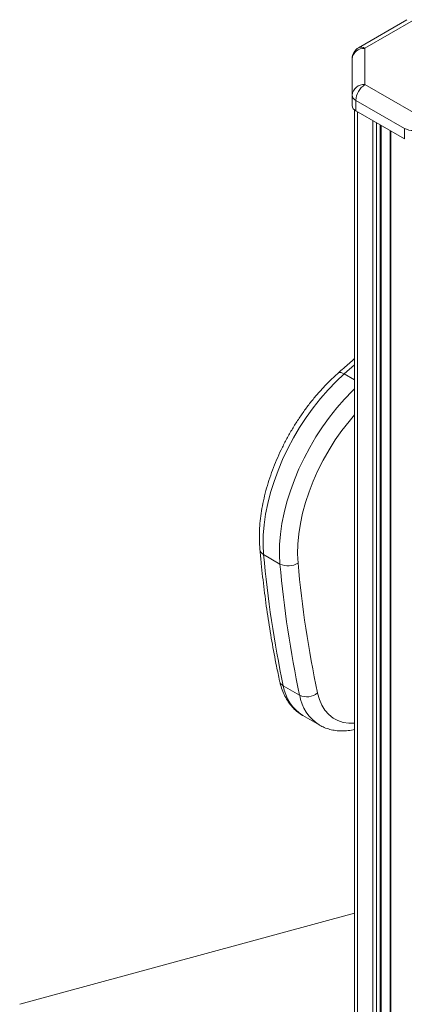
# Model space of a CAD drawing. Units: millimetres. Extents: x -11054 to 26430, y -4087 to 8397.
# Drawn here: x 8740 to 8890, y -1041 to -658 of the extents above; entities that cross this region are included whole.
import ezdxf

# ---------------------------------------------------------------- set-up
doc = ezdxf.new("R2010")
doc.units = ezdxf.units.MM

msp = doc.modelspace()

# ---------------------------------------------------------------- linework, layer by layer
at = {"color": 7, "linetype": 'Continuous', "lineweight": 15}
for p, q in [((8891.08, -657.91), (8872.21, -668.8)), ((8893.58, -658.16), (8874.71, -669.05)), ((8874.71, -669.05), (8874.71, -683.17)), ((8869.71, -687.25), (8869.71, -673.14)), ((8874.71, -683.17), (8893.58, -694.06)), ((8869.71, -687.25), (8869.71, -691.33)), ((8890.05, -700.18), (8871.18, -689.29)), ((8871.18, -689.29), (8871.18, -693.37)), ((8870.71, -693.06), (8870.71, -2651.03)), ((8871.18, -693.37), (8890.05, -704.27)), ((8881, -2654.79), (8881, -699.04)), ((8890.05, -700.18), (8890.05, -704.27)), ((8884.56, -701.1), (8884.56, -2659.74)), ((8841.63, -869.67), (8835.27, -865.99)), ((8849.29, -920.68), (8842.93, -917.01)), ((8850.54, -928.62), (8856.9, -932.29)), ((8870.71, -1005.53), (8740.29, -1040.95))]:
    msp.add_line(p, q, dxfattribs=at)
at = {"color": 8, "linetype": 'Continuous', "lineweight": 15}
for p, q in [((8871.88, -693.78), (8871.88, -2652.66)), ((8877.78, -697.19), (8877.78, -2656.07)), ((8879.2, -698), (8879.2, -2656.07)), ((8880.7, -698.87), (8880.7, -2655.2)), ((8884.85, -701.27), (8884.85, -2660.15)), ((8870.71, -792.17), (8866.68, -795.72)), ((8870.71, -798.05), (8866.68, -795.72))]:
    msp.add_line(p, q, dxfattribs=at)
at = {"color": 7, "linetype": 'Continuous', "lineweight": 15, "flags": 128}
for points in [[(8866.68, -795.72), (8863.5, -798.68), (8860.41, -801.87), (8857.42, -805.28), (8854.56, -808.88), (8851.84, -812.65), (8849.27, -816.57), (8846.88, -820.61), (8844.67, -824.76), (8842.67, -828.98), (8840.88, -833.24), (8839.31, -837.53), (8837.98, -841.82), (8836.89, -846.07), (8836.06, -850.27), (8835.47, -854.39), (8835.14, -858.4), (8835.08, -862.27), (8835.27, -865.99)], [(8857, -932.35), (8856.98, -932.33), (8856.9, -932.29)]]:
    msp.add_lwpolyline(points, dxfattribs=at)
at = {"color": 8, "linetype": 'Continuous', "lineweight": 15, "flags": 128}
for points in [[(8866.68, -795.72), (8866.01, -795.39), (8865.4, -795.2), (8864.87, -795.16), (8864.45, -795.28), (8864.28, -795.4)], [(8841.63, -869.67), (8841.44, -865.95), (8841.51, -862.07), (8841.83, -858.06), (8842.42, -853.95), (8843.26, -849.75), (8844.35, -845.49), (8845.68, -841.21), (8847.24, -836.92), (8849.03, -832.65), (8851.04, -828.43), (8853.24, -824.29), (8855.63, -820.24), (8858.2, -816.32), (8860.92, -812.55), (8863.79, -808.95), (8866.77, -805.54), (8869.87, -802.35), (8870.71, -801.53)], [(8870.71, -811.63), (8868.52, -814.19), (8865.77, -817.72), (8863.17, -821.42), (8860.73, -825.27), (8858.47, -829.24), (8856.42, -833.29), (8854.58, -837.42), (8852.96, -841.57), (8851.58, -845.74), (8850.45, -849.88), (8849.57, -853.97), (8848.95, -857.98), (8848.6, -861.89), (8848.51, -865.66), (8848.69, -869.28)], [(8856.28, -919.85), (8856.98, -922.35), (8857.94, -924.59), (8859.16, -926.57), (8860.61, -928.24), (8862.28, -929.59), (8864.15, -930.61), (8866.2, -931.29), (8868.42, -931.61), (8870.71, -931.59)]]:
    msp.add_lwpolyline(points, dxfattribs=at)
at = {"color": 7, "linetype": 'Continuous', "lineweight": 15}
for centre, radius, start, end in [((8874.71, -673.14), 5, 119.9973, 180), ((8874.29, -673.65), 4.61, 84.8174, 173.6487), ((8874.29, -687.76), 4.61, 84.8174, 173.6487), ((8878.85, -689.64), 7.68, 122.6055, 177.3945), ((8872.21, -687), 2.51, 185.6948, 245.6253), ((8872.21, -691.08), 2.51, 185.6948, 245.6253), ((8893.44, -693.82), 7.21, 241.9598, 271.1441), ((9247.89, -830.14), 414.18, 184.9662, 192.1075), ((8844.82, -863.32), 7.11, 243.3325, 302.9551), ((9257.67, -833.74), 410.52, 184.9662, 192.1075), ((9254.26, -833.81), 414.18, 184.9662, 192.1075), ((8852.13, -914.8), 6.53, 244.2335, 309.4461)]:
    msp.add_arc(centre, radius, start, end, dxfattribs=at)
at = {"color": 8, "linetype": 'Continuous', "lineweight": 15}
for centre, radius, start, end in [((8873.25, -671.1), 2.51, 54.3824, 114.3071), ((8836.41, -863.62), 2.63, 188.4228, 244.2581), ((8844.21, -914.53), 2.79, 193.7383, 242.772), ((8859.75, -914.28), 17.04, 189.2162, 237.2778), ((8866.12, -917.95), 17.04, 189.2162, 237.2778)]:
    msp.add_arc(centre, radius, start, end, dxfattribs=at)
at = {"color": 7, "linetype": 'Continuous', "lineweight": 15}
for points, knots in [([(8870.71, -789.77), (8869.29, -791), (8867.14, -792.87), (8865, -794.76), (8864.28, -795.4)], [0, 0, 0, 0, 0.660884, 1, 1, 1, 1]), ([(8864.28, -795.4), (8863.74, -795.87), (8862.21, -797.25), (8859.73, -799.69), (8856.89, -802.76), (8854.15, -806), (8851.54, -809.41), (8849.06, -812.95), (8846.72, -816.62), (8844.55, -820.39), (8842.54, -824.25), (8840.72, -828.17), (8839.08, -832.13), (8837.64, -836.12), (8836.41, -840.12), (8835.39, -844.11), (8834.59, -848.06), (8834.01, -851.97), (8833.67, -855.8), (8833.57, -859.48), (8833.66, -862.2), (8833.78, -863.66), (8833.81, -864.01)], [0, 0, 0, 0, 0.028288, 0.081602, 0.13485, 0.188037, 0.241176, 0.294278, 0.347357, 0.400427, 0.453502, 0.506594, 0.559715, 0.612882, 0.666109, 0.719409, 0.772795, 0.826276, 0.879857, 0.933533, 0.984327, 1, 1, 1, 1]), ([(8833.81, -864.01), (8833.98, -865.83), (8834.47, -871.1), (8835.45, -879.72), (8836.82, -889.8), (8838.43, -899.71), (8840, -908.16), (8841.09, -913.27), (8841.49, -915.19)], [0, 0, 0, 0, 0.1027334, 0.2977275, 0.4927232, 0.6877086, 0.8826795, 1, 1, 1, 1]), ([(8841.49, -915.19), (8841.61, -915.69), (8841.94, -917.1), (8842.69, -919.29), (8843.8, -921.67), (8845.16, -923.81), (8846.73, -925.7), (8848.51, -927.28), (8849.79, -928.24), (8850.51, -928.6), (8850.53, -928.61)], [0, 0, 0, 0, 0.086504, 0.244343, 0.400602, 0.553899, 0.703798, 0.850458, 0.99459, 1, 1, 1, 1]), ([(8857.03, -932.35), (8857.64, -932.67), (8858.92, -933.35), (8861.05, -934.04), (8863.34, -934.5), (8865.73, -934.65), (8868.2, -934.53), (8869.87, -934.21), (8870.71, -934.05)], [0, 0, 0, 0, 0.1500628, 0.3166399, 0.4839921, 0.6534383, 0.8259394, 1, 1, 1, 1])]:
    msp.add_open_spline(points, degree=3, knots=knots, dxfattribs=at)

doc.saveas('drawing.dxf')
